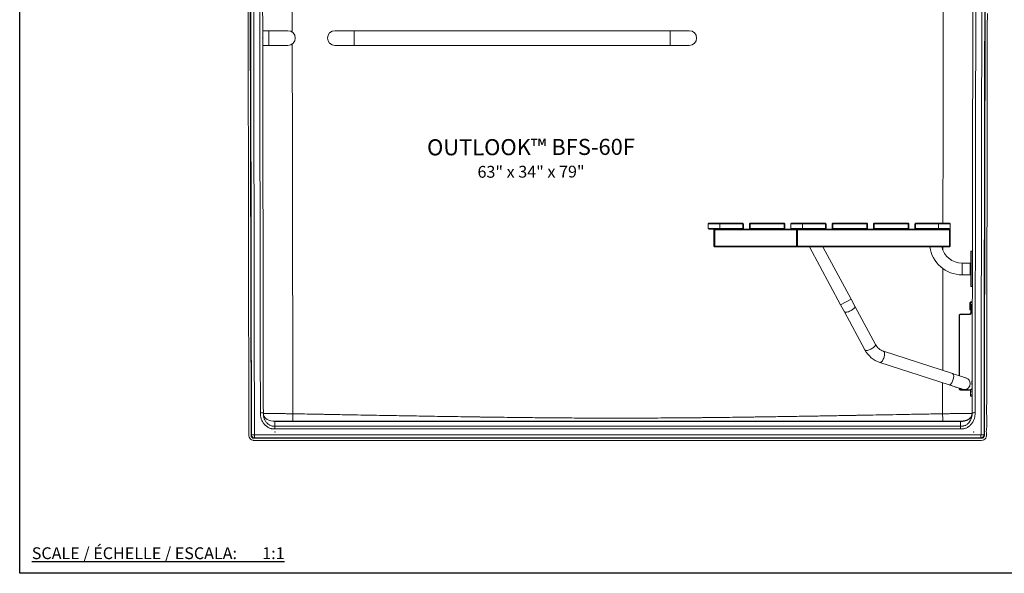
# Model space of a CAD drawing. Extents: x 32 to 445, y -194 to 211.
# Drawn here: x 170 to 254, y -42 to 5 of the extents above; entities that cross this region are included whole.
import ezdxf

# ---------------------------------------------------------------- set-up
doc = ezdxf.new("R2010")
doc.units = 0
doc.header["$LTSCALE"] = 3
doc.header["$MEASUREMENT"] = 0
doc.layers.get('0').update_dxf_attribs({"linetype": 'CONTINUOUS'})
doc.layers.add('ARCHITECT', color=7, linetype='CONTINUOUS')
doc.styles.add('FICHE', font='ARIAL.TTF')

msp = doc.modelspace()

# ---------------------------------------------------------------- linework, layer by layer
at = {"color": 7, "linetype": 'Continuous', "lineweight": 15}
for p, q in [((190, -30.357), (189.87, 47.64)), ((191.497, 3.901), (190.987, 3.901)), ((190.987, 3.463), (190.987, 3.463)), ((193.122, 3.901), (191.497, 3.901)), ((191.497, 3.901), (191.497, 2.651)), ((198.722, 3.901), (197.097, 3.901)), ((225.472, 3.901), (198.722, 3.901)), ((198.722, 3.901), (198.722, 2.651)), ((227.097, 3.901), (225.472, 3.901)), ((225.472, 3.901), (225.472, 2.651)), ((190.987, 2.651), (191.497, 2.651)), ((191.497, 2.651), (193.122, 2.651)), ((197.097, 2.651), (198.722, 2.651)), ((198.722, 2.651), (225.472, 2.651)), ((225.472, 2.651), (227.097, 2.651)), ((228.689, -12.84), (228.689, -12.46)), ((229.689, -12.84), (229.689, -12.46)), ((231.629, -12.84), (231.629, -12.46)), ((231.689, -12.46), (231.689, -12.84)), ((232.219, -12.43), (232.189, -12.46)), ((232.189, -12.84), (232.189, -12.46)), ((232.249, -12.4), (232.219, -12.43)), ((232.249, -12.46), (232.219, -12.43)), ((232.249, -12.4), (235.129, -12.4)), ((232.249, -12.46), (232.249, -12.84)), ((235.129, -12.46), (232.249, -12.46)), ((235.159, -12.43), (235.129, -12.4)), ((235.129, -12.46), (235.159, -12.43)), ((235.129, -12.84), (235.129, -12.46)), ((235.189, -12.46), (235.159, -12.43)), ((235.189, -12.46), (235.189, -12.84)), ((236.689, -12.84), (236.689, -12.46)), ((238.629, -12.84), (238.629, -12.46)), ((238.689, -12.46), (238.689, -12.84)), ((239.189, -12.46), (239.219, -12.43)), ((239.189, -12.84), (239.189, -12.46)), ((239.219, -12.43), (239.249, -12.4)), ((239.249, -12.46), (239.219, -12.43)), ((239.249, -12.4), (242.129, -12.4)), ((239.249, -12.46), (239.249, -12.84)), ((242.129, -12.46), (239.249, -12.46)), ((242.159, -12.43), (242.129, -12.4)), ((242.129, -12.46), (242.159, -12.43)), ((242.129, -12.84), (242.129, -12.46)), ((242.189, -12.46), (242.159, -12.43)), ((242.189, -12.46), (242.189, -12.84)), ((242.719, -12.43), (242.689, -12.46)), ((242.689, -12.84), (242.689, -12.46)), ((242.749, -12.4), (242.719, -12.43)), ((242.749, -12.46), (242.719, -12.43)), ((242.749, -12.4), (245.629, -12.4)), ((242.749, -12.46), (242.749, -12.84)), ((245.629, -12.46), (242.749, -12.46)), ((245.659, -12.43), (245.629, -12.4)), ((245.629, -12.46), (245.659, -12.43)), ((245.629, -12.84), (245.629, -12.46)), ((245.689, -12.46), (245.659, -12.43)), ((245.689, -12.46), (245.689, -12.84)), ((246.189, -12.84), (246.189, -12.46)), ((246.249, -12.46), (246.249, -12.84)), ((248.189, -12.84), (248.189, -12.46)), ((229.689, -12.9), (228.749, -12.9)), ((228.749, -12.9), (229.689, -12.9)), ((228.749, -12.9), (228.749, -12.9)), ((229.189, -14.338), (229.189, -12.963)), ((229.252, -12.963), (229.189, -12.963)), ((229.252, -12.9), (229.252, -12.963)), ((229.252, -14.338), (229.252, -12.963)), ((229.252, -12.963), (236.189, -12.963)), ((231.629, -12.9), (229.689, -12.9)), ((231.659, -12.87), (231.629, -12.9)), ((231.629, -12.9), (231.659, -12.87)), ((231.629, -12.9), (235.749, -12.9)), ((231.629, -12.9), (231.629, -12.9)), ((231.689, -12.84), (231.689, -12.84)), ((232.189, -12.84), (232.219, -12.87)), ((232.219, -12.87), (232.189, -12.84)), ((232.189, -12.84), (232.189, -12.84)), ((232.219, -12.87), (232.249, -12.84)), ((232.219, -12.87), (232.249, -12.9)), ((232.249, -12.9), (232.219, -12.87)), ((235.129, -12.84), (232.249, -12.84)), ((235.129, -12.9), (232.249, -12.9)), ((232.249, -12.9), (232.249, -12.9)), ((235.129, -12.84), (235.159, -12.87)), ((235.129, -12.9), (235.159, -12.87)), ((235.129, -12.9), (235.159, -12.87)), ((235.129, -12.9), (235.129, -12.9)), ((235.159, -12.87), (235.189, -12.84)), ((235.189, -12.84), (235.159, -12.87)), ((235.189, -12.84), (235.189, -12.84)), ((236.689, -12.84), (235.689, -12.84)), ((236.689, -12.9), (235.749, -12.9)), ((235.749, -12.9), (235.749, -12.9)), ((236.189, -14.338), (236.189, -12.963)), ((236.252, -12.963), (236.189, -12.963)), ((236.252, -12.9), (236.252, -12.963)), ((236.252, -14.338), (236.252, -12.963)), ((236.252, -12.963), (249.127, -12.963)), ((238.629, -12.9), (236.689, -12.9)), ((238.629, -12.9), (238.629, -12.9)), ((238.629, -12.9), (246.249, -12.9)), ((238.689, -12.84), (238.689, -12.84)), ((239.189, -12.84), (239.219, -12.87)), ((239.189, -12.84), (239.189, -12.84)), ((239.219, -12.87), (239.189, -12.84)), ((239.219, -12.87), (239.249, -12.84)), ((239.249, -12.9), (239.219, -12.87)), ((239.249, -12.9), (239.219, -12.87)), ((242.129, -12.84), (239.249, -12.84)), ((242.129, -12.9), (239.249, -12.9)), ((239.249, -12.9), (239.249, -12.9)), ((242.129, -12.84), (242.159, -12.87)), ((242.129, -12.9), (242.159, -12.87)), ((242.159, -12.87), (242.129, -12.9)), ((242.129, -12.9), (242.129, -12.9)), ((242.159, -12.87), (242.189, -12.84)), ((242.189, -12.84), (242.159, -12.87)), ((242.189, -12.84), (242.189, -12.84)), ((242.689, -12.84), (242.719, -12.87)), ((242.689, -12.84), (242.689, -12.84)), ((242.719, -12.87), (242.689, -12.84)), ((242.719, -12.87), (242.749, -12.84)), ((242.719, -12.87), (242.749, -12.9)), ((242.749, -12.9), (242.719, -12.87)), ((245.629, -12.84), (242.749, -12.84)), ((245.629, -12.9), (242.749, -12.9)), ((242.749, -12.9), (242.749, -12.9)), ((245.629, -12.84), (245.659, -12.87)), ((245.629, -12.9), (245.659, -12.87)), ((245.629, -12.9), (245.659, -12.87)), ((245.629, -12.9), (245.629, -12.9)), ((245.659, -12.87), (245.689, -12.84)), ((245.689, -12.84), (245.659, -12.87)), ((245.689, -12.84), (245.689, -12.84)), ((246.189, -12.84), (246.189, -12.84)), ((246.249, -12.9), (246.219, -12.87)), ((248.189, -12.9), (246.249, -12.9)), ((246.249, -12.9), (246.249, -12.9)), ((249.127, -12.963), (249.127, -12.9)), ((249.127, -12.963), (249.127, -14.338)), ((249.189, -12.963), (249.127, -12.963)), ((249.189, -12.963), (249.189, -14.338)), ((229.189, -14.338), (229.252, -14.338)), ((229.252, -14.338), (229.252, -14.4)), ((236.189, -14.338), (229.252, -14.338)), ((237.275, -14.4), (229.252, -14.4)), ((237.275, -14.4), (229.252, -14.4)), ((237.275, -14.4), (229.252, -14.4)), ((237.275, -14.4), (229.252, -14.4)), ((236.189, -14.338), (236.252, -14.338)), ((236.252, -14.338), (236.252, -14.4)), ((249.127, -14.338), (236.252, -14.338)), ((249.127, -14.4), (236.252, -14.4)), ((249.127, -14.4), (236.252, -14.4)), ((237.275, -14.4), (239.909, -19.302)), ((237.275, -14.4), (239.909, -19.302)), ((240.79, -18.828), (238.41, -14.4)), ((247.467, -14.4), (238.41, -14.4)), ((247.467, -14.4), (238.41, -14.4)), ((247.467, -14.4), (238.41, -14.4)), ((247.467, -14.4), (238.41, -14.4)), ((249.127, -14.4), (248.482, -14.4)), ((249.127, -14.4), (248.482, -14.4)), ((249.127, -14.4), (248.482, -14.4)), ((249.127, -14.4), (248.482, -14.4)), ((249.127, -14.4), (249.127, -14.338)), ((249.127, -14.338), (249.189, -14.338)), ((249.127, -14.4), (249.127, -14.4)), ((250.939, -14.806), (250.939, -17.744)), ((251.064, -14.775), (250.971, -14.775)), ((250.971, -14.775), (250.971, -17.775)), ((250.877, -15.775), (250.189, -15.775)), ((250.189, -15.775), (250.189, -16.775)), ((250.877, -15.775), (250.877, -16.775)), ((251.065, -16.088), (251.064, -16.088)), ((250.189, -16.775), (250.877, -16.775)), ((250.189, -16.775), (250.877, -16.775)), ((250.971, -17.775), (251.064, -17.775)), ((250.971, -17.775), (251.064, -17.775)), ((240.79, -18.828), (239.909, -19.302)), ((241.114, -19.431), (240.79, -18.828)), ((251.034, -19.063), (251.034, -19.125)), ((239.909, -19.302), (240.233, -19.904)), ((239.909, -19.302), (240.233, -19.904)), ((240.233, -19.904), (241.971, -23.137)), ((240.233, -19.904), (241.971, -23.137)), ((242.852, -22.664), (241.114, -19.431)), ((250.909, -19.75), (250.846, -19.75)), ((250.846, -19.75), (250.846, -19.75)), ((250.846, -19.75), (250.909, -19.75)), ((250.909, -19.236), (250.909, -19.236)), ((250.909, -19.75), (250.909, -19.75)), ((250.953, -19.25), (250.922, -19.25)), ((251.033, -19.438), (250.953, -19.438)), ((250.953, -19.688), (251.033, -19.688)), ((250.953, -19.688), (251.033, -19.688)), ((250.953, -19.892), (250.953, -19.892)), ((251.064, -19.25), (251.033, -19.25)), ((249.394, -25.144), (243.543, -23.248)), ((249.394, -25.144), (243.543, -23.248)), ((243.234, -24.199), (249.086, -26.095)), ((243.234, -24.199), (249.086, -26.095)), ((249.086, -26.095), (249.941, -26.372)), ((250.23, -26.465), (250.24, -26.468)), ((250.909, -26.688), (250.909, -26.563)), ((250.909, -26.563), (250.909, -26.688)), ((251.033, -26.469), (251.033, -27.075)), ((250.909, -26.688), (250.909, -26.938)), ((251.033, -26.688), (250.909, -26.688)), ((250.909, -26.938), (250.909, -27.063)), ((251.033, -26.938), (250.909, -26.938)), ((251.033, -27.063), (250.909, -27.063)), ((251.033, -27.075), (251.046, -27.075)), ((251.033, -27.075), (251.033, -27.075)), ((251.046, -27.075), (251.033, -27.075)), ((192.024, -29.169), (250.06, -29.169)), ((250.06, -29.196), (192.024, -29.196)), ((250.059, -29.6), (192.025, -29.6)), ((192.025, -29.824), (250.059, -29.824)), ((190.26, -30.616), (251.825, -30.616)), ((251.79, -30.581), (190.295, -30.581))]:
    msp.add_line(p, q, dxfattribs=at)
at = {"color": 7, "linetype": 'Continuous', "lineweight": 15, "flags": 128}
for points in [[(252.331, 5.355), (252.329, 4.251), (252.328, 3.197), (252.326, 2.194), (252.324, 1.24), (252.323, 0.336), (252.321, -0.518), (252.32, -1.278), (252.319, -1.993), (252.318, -2.664), (252.317, -3.29), (252.316, -3.872), (252.315, -4.41), (252.314, -4.903), (252.313, -5.352), (252.313, -5.756), (252.312, -6.117), (252.311, -6.461), (252.311, -6.753), (252.311, -6.964), (252.31, -7.044), (252.31, -7.077), (252.31, -7.091), (252.31, -7.097), (252.31, -7.1), (252.31, -7.102), (252.308, -8.226), (252.307, -9.306), (252.305, -10.34), (252.303, -11.33), (252.302, -12.274), (252.3, -13.173), (252.299, -13.979), (252.298, -14.745), (252.296, -15.471), (252.295, -16.156), (252.294, -16.802), (252.293, -17.407), (252.292, -17.973), (252.291, -18.498), (252.291, -18.983), (252.29, -19.428), (252.289, -19.871), (252.289, -20.265), (252.288, -20.572), (252.288, -20.695), (252.288, -20.747), (252.288, -20.769), (252.288, -20.779), (252.288, -20.783), (252.288, -20.785), (252.288, -20.787), (252.287, -21.06), (252.287, -21.283), (252.287, -21.454), (252.287, -21.574), (252.286, -21.645), (252.286, -21.803), (252.286, -21.968), (252.285, -22.206), (252.285, -22.457), (252.284, -22.696), (252.284, -22.933), (252.283, -23.354), (252.282, -23.777), (252.281, -24.197), (252.28, -24.637), (252.28, -24.823), (252.28, -25.002), (252.28, -25.164), (252.28, -25.354), (252.28, -25.591), (252.28, -25.718), (252.28, -25.82), (252.28, -25.897), (252.28, -25.998), (252.28, -26.118), (252.28, -26.232), (252.28, -26.343), (252.28, -26.557), (252.279, -26.751), (252.278, -26.952), (252.277, -27.186), (252.276, -27.408), (252.275, -27.629), (252.273, -27.926), (252.272, -28.208), (252.273, -28.485), (252.275, -28.771), (252.278, -29.055), (252.283, -29.34), (252.283, -29.502), (252.277, -29.659), (252.262, -29.818), (252.254, -29.881), (252.248, -29.947), (252.244, -30.006), (252.244, -30.068), (252.249, -30.13), (252.257, -30.193), (252.264, -30.246), (252.269, -30.299), (252.272, -30.352), (252.269, -30.406), (252.244, -30.509), (252.196, -30.605), (252.127, -30.686), (252.04, -30.748), (251.991, -30.771), (251.941, -30.788), (251.81, -30.803), (251.676, -30.804), (251.541, -30.803), (251.429, -30.803), (251.351, -30.803), (251.271, -30.803), (251.201, -30.803), (251.17, -30.803), (251.128, -30.803), (251.072, -30.803), (250.955, -30.803), (250.837, -30.803), (250.718, -30.803), (250.599, -30.803), (250.556, -30.803), (250.515, -30.803), (250.462, -30.803), (250.398, -30.803), (250.322, -30.803), (250.194, -30.803), (250.14, -30.803), (250.107, -30.803), (250.066, -30.803), (250.017, -30.803), (249.96, -30.803), (249.895, -30.803), (249.823, -30.803), (249.645, -30.803), (249.432, -30.803), (249.184, -30.803), (248.671, -30.803), (248.223, -30.803), (247.884, -30.803), (247.544, -30.803), (247.205, -30.803), (246.866, -30.803), (246.527, -30.803), (242.281, -30.803), (234.68, -30.803), (231.278, -30.803), (227.872, -30.803), (224.46, -30.803), (221.044, -30.803), (205.717, -30.803), (198.973, -30.803), (196.005, -30.803), (194.699, -30.803), (194.125, -30.803), (193.872, -30.803), (193.839, -30.803), (193.806, -30.803), (193.773, -30.803), (193.74, -30.803), (193.707, -30.803), (193.674, -30.803), (193.128, -30.803), (192.63, -30.803), (192.179, -30.803), (191.776, -30.803), (191.42, -30.803), (191.111, -30.803), (190.849, -30.803), (190.635, -30.803), (190.469, -30.803), (190.375, -30.803), (190.307, -30.803), (190.266, -30.803), (190.255, -30.803), (190.253, -30.803), (190.252, -30.803), (190.252, -30.803), (190.252, -30.803), (190.252, -30.803), (190.252, -30.803), (190.252, -30.803), (190.252, -30.803), (190.252, -30.803), (190.252, -30.803), (190.252, -30.803), (190.252, -30.803), (190.252, -30.803), (190.252, -30.803), (190.199, -30.799), (190.147, -30.788), (190.047, -30.749), (189.96, -30.688), (189.89, -30.607), (189.841, -30.513), (189.816, -30.409), (189.813, -30.302), (189.812, -30.195), (189.812, -30.096), (189.812, -30.041), (189.812, -30.012), (189.812, -29.997), (189.812, -29.989), (189.812, -29.985), (189.812, -29.983), (189.812, -29.982), (189.812, -29.982), (189.812, -29.982), (189.812, -29.982), (189.812, -29.981), (189.812, -29.981), (189.812, -29.981), (189.812, -29.981), (189.812, -29.981), (189.812, -29.981), (189.812, -29.981), (189.812, -29.981), (189.812, -29.981), (189.812, -29.981), (189.812, -29.981), (189.812, -29.981), (189.812, -29.981), (189.812, -29.981), (189.812, -29.979), (189.812, -29.974), (189.812, -29.959), (189.812, -29.913), (189.812, -29.884), (189.812, -29.851), (189.812, -29.812), (189.812, -29.768), (189.811, -29.567), (189.811, -29.457), (189.811, -29.399), (189.811, -29.37), (189.811, -29.355), (189.811, -29.347), (189.811, -29.344), (189.811, -29.342), (189.811, -29.341), (189.811, -29.34), (189.811, -29.34), (189.811, -29.34), (189.811, -29.34), (189.811, -29.34), (189.811, -29.34), (189.811, -29.34), (189.811, -29.34), (189.811, -29.34), (189.811, -29.34), (189.811, -29.34), (189.811, -29.34), (189.811, -29.275), (189.811, -29.168), (189.811, -29.018), (189.81, -28.825), (189.81, -28.59), (189.809, -28.312), (189.809, -27.992), (189.809, -27.816), (189.808, -27.724), (189.808, -27.677), (189.808, -27.653), (189.808, -27.641), (189.808, -27.635), (189.808, -27.632), (189.808, -27.631), (189.808, -27.63), (189.808, -27.63), (189.808, -27.629), (189.808, -27.629), (189.808, -27.629), (189.808, -27.629), (189.808, -27.629), (189.808, -27.629), (189.808, -27.629), (189.808, -27.629), (189.808, -27.629), (189.808, -27.623), (189.808, -27.618), (189.808, -27.609), (189.808, -27.592), (189.808, -27.561), (189.808, -27.502), (189.808, -27.381), (189.808, -27.258), (189.807, -27.121), (189.807, -26.84), (189.806, -26.514), (189.806, -26.185), (189.805, -25.818), (189.805, -25.416), (189.804, -24.977), (189.803, -24.502), (189.802, -23.991), (189.801, -23.443), (189.8, -22.859), (189.799, -22.315), (189.798, -21.743), (189.798, -21.216), (189.797, -21.155), (189.797, -21.095), (189.797, -21.034), (189.797, -20.972), (189.797, -20.911), (189.797, -20.849), (189.797, -20.787), (189.796, -20.082), (189.794, -19.335), (189.793, -18.547), (189.792, -17.716), (189.79, -16.844), (189.789, -15.929), (189.787, -14.973), (189.786, -14.101), (189.784, -13.198), (189.783, -12.262), (189.781, -11.294), (189.779, -10.294), (189.778, -9.262), (189.776, -8.198), (189.775, -7.654), (189.774, -7.379), (189.774, -7.24), (189.774, -7.171), (189.774, -7.136), (189.774, -7.119), (189.774, -7.11), (189.774, -7.106), (189.774, -7.104), (189.774, -7.103), (189.774, -7.102), (189.774, -7.102), (189.774, -7.102), (189.774, -7.102), (189.774, -7.102), (189.774, -7.102), (189.774, -7.102), (189.774, -7.102), (189.774, -7.102), (189.774, -7.102), (189.774, -7.102), (189.774, -7.102), (189.773, -6.656), (189.772, -6.171), (189.772, -5.646), (189.771, -5.081), (189.77, -4.477), (189.769, -3.833), (189.767, -3.189), (189.766, -2.51), (189.765, -1.795), (189.764, -1.045), (189.763, -0.26), (189.761, 0.611), (189.76, 1.522), (189.758, 2.473), (189.756, 3.463), (189.755, 4.494), (189.753, 5.564)], [(249.129, -12.9), (249.121, -12.9), (249.097, -12.9), (249.058, -12.9), (249.003, -12.9), (248.935, -12.9), (248.854, -12.9), (248.762, -12.9), (248.659, -12.9), (248.549, -12.9), (248.433, -12.9), (248.312, -12.9), (248.189, -12.9)], [(249.15, -14.396), (249.139, -14.399), (249.127, -14.4)], [(241.114, -19.431), (241.119, -19.444), (241.12, -19.476), (241.108, -19.514), (241.084, -19.556), (241.048, -19.601), (241.001, -19.648), (240.944, -19.695), (240.88, -19.742), (240.81, -19.787), (240.736, -19.828), (240.66, -19.865), (240.584, -19.895), (240.512, -19.92), (240.443, -19.937), (240.382, -19.946), (240.329, -19.948), (240.285, -19.941), (240.253, -19.926), (240.233, -19.904), (240.233, -19.904)], [(242.852, -22.664), (242.857, -22.677), (242.858, -22.709), (242.846, -22.747), (242.821, -22.789), (242.785, -22.834), (242.738, -22.881), (242.682, -22.928), (242.618, -22.975), (242.547, -23.02), (242.473, -23.061), (242.398, -23.097), (242.322, -23.128), (242.249, -23.153), (242.181, -23.17), (242.119, -23.179), (242.066, -23.18), (242.023, -23.174), (241.991, -23.159), (241.971, -23.137)], [(243.539, -23.247), (243.542, -23.248), (243.572, -23.265), (243.597, -23.296), (243.615, -23.338), (243.627, -23.392), (243.632, -23.455), (243.63, -23.526), (243.621, -23.603), (243.606, -23.683), (243.584, -23.764), (243.556, -23.845), (243.524, -23.921), (243.488, -23.992), (243.449, -24.056), (243.408, -24.109), (243.367, -24.152), (243.326, -24.182), (243.287, -24.199), (243.251, -24.203), (243.234, -24.199)], [(249.086, -26.095), (249.086, -26.095), (249.12, -26.098), (249.158, -26.088), (249.198, -26.064), (249.239, -26.028), (249.28, -25.979), (249.32, -25.921), (249.358, -25.853), (249.392, -25.779), (249.422, -25.7), (249.447, -25.619)], [(250.541, -25.515), (250.541, -25.515), (250.533, -25.512), (250.513, -25.506), (250.482, -25.496), (250.439, -25.482), (250.385, -25.464), (250.32, -25.443), (250.244, -25.419), (250.159, -25.391), (250.064, -25.36), (249.96, -25.327), (249.848, -25.291), (249.729, -25.252), (249.602, -25.211), (249.47, -25.168), (249.394, -25.144)], [(249.447, -25.619), (249.466, -25.538), (249.478, -25.459), (249.484, -25.385), (249.482, -25.318), (249.474, -25.259), (249.458, -25.211), (249.437, -25.174), (249.41, -25.15), (249.394, -25.144)], [(249.086, -26.095), (249.158, -26.118), (249.29, -26.161), (249.417, -26.202), (249.536, -26.241), (249.649, -26.277), (249.753, -26.311), (249.848, -26.342), (249.934, -26.369), (250.009, -26.394), (250.075, -26.415), (250.129, -26.433), (250.172, -26.447), (250.204, -26.457), (250.225, -26.464), (250.231, -26.466), (250.233, -26.466), (250.233, -26.466), (250.233, -26.466)], [(250.24, -26.468), (250.303, -26.484), (250.387, -26.491)], [(192.024, -29.169), (191.853, -29.164), (191.682, -29.14), (191.516, -29.091), (191.359, -29.02), (191.217, -28.921), (191.157, -28.858), (191.108, -28.786), (191.073, -28.709), (191.051, -28.628), (191.04, -28.464)], [(251.038, -28.582), (251.015, -28.697), (250.956, -28.814), (250.872, -28.91), (250.773, -28.987), (250.703, -29.029), (250.631, -29.065), (250.546, -29.099), (250.437, -29.132), (250.305, -29.157), (250.146, -29.169)]]:
    msp.add_lwpolyline(points, dxfattribs=at)
at = {"color": 7, "linetype": 'Continuous', "lineweight": 15}
for centre, radius, start, end in [((193.122, 3.276), 0.625, 270, 90), ((197.097, 3.276), 0.625, 90, 270), ((227.097, 3.276), 0.625, 270, 90), ((249.127, -12.963), 0.0625, 0, 88.17002), ((229.252, -14.338), 0.0625, 180, 270), ((236.252, -14.338), 0.0625, 180, 270), ((250.187, -14.029), 2.746, 187.76507, 270.04), ((250.188, -14.029), 1.746, 192.26286, 270.06117), ((249.127, -14.338), 0.0625, 270, 0), ((250.971, -14.806), 0.0313, 90, 180.00001), ((250.877, -15.713), 0.0625, 270, 359.99997), ((250.877, -16.838), 0.0625, 0.00004, 90), ((250.971, -17.744), 0.0313, 180, 270), ((250.971, -17.744), 0.0313, 180, 270), ((243.918, -22.103), 2.205, 207.9591, 251.92947), ((243.918, -22.103), 2.205, 207.95911, 251.9295), ((243.921, -22.1), 1.209, 207.79845, 251.74349), ((250.387, -25.991), 0.5, 359.91993, 72.05297), ((266.984, 25.71), 54.799, 251.91351, 252.20763), ((250.387, -25.991), 0.5, 270, 359.91993)]:
    msp.add_arc(centre, radius, start, end, dxfattribs=at)
for points, degree in [([(252.085, -30.357), (252.215, 47.64)], 1), ([(190.035, -30.321), (189.906, 46.631)], 1), ([(190.285, -30.321), (190.156, 46.39)], 1), ([(190.79, -28.448), (190.665, 46.39)], 1), ([(191.04, -28.452), (190.915, 46.39)], 1), ([(251.169, 46.39), (251.044, -28.452)], 1), ([(251.419, 46.39), (251.294, -28.448)], 1), ([(251.928, 46.39), (251.8, -30.321)], 1), ([(252.178, 46.631), (252.049, -30.321)], 1), ([(193.486, 3.781), (193.419, 44.213)], 1), ([(248.665, 44.213), (248.571, -12.4)], 1), ([(193.54, -28.54), (193.488, 2.777)], 1), ([(228.689, -12.46), (228.749, -12.4)], 1), ([(228.689, -12.46), (228.749, -12.4)], 1), ([(229.689, -12.46), (229.624, -12.46), (229.493, -12.46), (229.304, -12.46), (229.13, -12.46), (228.978, -12.46), (228.852, -12.46), (228.76, -12.46), (228.701, -12.46), (228.693, -12.46), (228.689, -12.46)], 3), ([(228.749, -12.4), (228.753, -12.4), (228.76, -12.4), (228.816, -12.4), (228.903, -12.4), (229.02, -12.4), (229.164, -12.4), (229.327, -12.4), (229.505, -12.4), (229.628, -12.4), (229.689, -12.4)], 3), ([(229.689, -12.46), (229.689, -12.4)], 1), ([(229.689, -12.4), (231.629, -12.4)], 1), ([(231.629, -12.46), (229.689, -12.46)], 1), ([(231.629, -12.4), (231.659, -12.43)], 1), ([(231.659, -12.43), (231.629, -12.46)], 1), ([(231.689, -12.46), (231.659, -12.43)], 1), ([(235.749, -12.4), (235.689, -12.46)], 1), ([(236.689, -12.46), (236.624, -12.46), (236.493, -12.46), (236.304, -12.46), (236.13, -12.46), (235.978, -12.46), (235.852, -12.46), (235.76, -12.46), (235.701, -12.46), (235.693, -12.46), (235.689, -12.46)], 3), ([(235.689, -12.46), (235.689, -12.84)], 1), ([(235.689, -12.46), (235.689, -12.84)], 1), ([(236.689, -12.46), (236.689, -12.4)], 1), ([(236.689, -12.4), (238.629, -12.4)], 1), ([(238.629, -12.46), (236.689, -12.46)], 1), ([(238.659, -12.43), (238.629, -12.4)], 1), ([(238.629, -12.46), (238.659, -12.43)], 1), ([(238.689, -12.46), (238.659, -12.43)], 1), ([(246.189, -12.46), (246.219, -12.43)], 1), ([(246.219, -12.43), (246.249, -12.4)], 1), ([(246.249, -12.46), (246.219, -12.43)], 1), ([(246.249, -12.4), (248.189, -12.4)], 1), ([(248.189, -12.46), (246.249, -12.46)], 1), ([(248.189, -12.46), (248.189, -12.4)], 1), ([(249.189, -12.46), (249.186, -12.46), (249.178, -12.46), (249.119, -12.46), (249.026, -12.46), (248.901, -12.46), (248.749, -12.46), (248.575, -12.46), (248.386, -12.46), (248.255, -12.46), (248.189, -12.46)], 3), ([(249.189, -12.46), (249.129, -12.4)], 1), ([(249.189, -12.84), (249.189, -12.46)], 1), ([(229.689, -12.84), (229.624, -12.84), (229.493, -12.84), (229.304, -12.84), (229.13, -12.84), (228.978, -12.84), (228.852, -12.84), (228.76, -12.84), (228.701, -12.84), (228.693, -12.84), (228.689, -12.84)], 3), ([(228.749, -12.9), (228.689, -12.84)], 1), ([(228.749, -12.9), (228.689, -12.84)], 1), ([(231.629, -12.84), (229.689, -12.84)], 1), ([(229.689, -12.9), (229.689, -12.84)], 1), ([(231.629, -12.84), (231.659, -12.87)], 1), ([(231.659, -12.87), (231.689, -12.84)], 1), ([(231.689, -12.84), (231.659, -12.87)], 1), ([(235.689, -12.84), (235.749, -12.9)], 1), ([(235.719, -12.869), (235.689, -12.84)], 1), ([(235.749, -12.9), (235.719, -12.87)], 1), ([(238.629, -12.84), (236.689, -12.84)], 1), ([(236.689, -12.9), (236.689, -12.84)], 1), ([(238.629, -12.84), (238.659, -12.87)], 1), ([(238.629, -12.9), (238.659, -12.87)], 1), ([(238.629, -12.9), (238.659, -12.87)], 1), ([(238.659, -12.87), (238.689, -12.84)], 1), ([(238.689, -12.84), (238.659, -12.87)], 1), ([(246.189, -12.84), (246.219, -12.87)], 1), ([(246.219, -12.87), (246.189, -12.84)], 1), ([(246.219, -12.87), (246.249, -12.84)], 1), ([(246.249, -12.9), (246.219, -12.87)], 1), ([(248.189, -12.84), (246.249, -12.84)], 1), ([(248.189, -12.9), (248.189, -12.84)], 1), ([(249.129, -12.9), (249.189, -12.84)], 1), ([(249.129, -12.9), (249.189, -12.84)], 1), ([(248.568, -14.4), (248.567, -14.678)], 1), ([(248.565, -16.242), (248.55, -24.87)], 1), ([(248.548, -25.921), (248.544, -28.54)], 1), ([(251.033, -26.469), (251.047, -26.443)], 1), ([(251.047, -26.441), (251.037, -26.463)], 1), ([(191.04, -28.452), (191.037, -28.451), (191.029, -28.451), (190.971, -28.45), (190.889, -28.449), (190.823, -28.448), (190.79, -28.448)], 3), ([(192.024, -29.169), (192.024, -29.17), (192.024, -29.173), (192.024, -29.188), (192.024, -29.196)], 3), ([(250.06, -29.196), (250.06, -29.188), (250.06, -29.173), (250.06, -29.17), (250.06, -29.169)], 3), ([(251.04, -28.55), (251.036, -28.593)], 1), ([(251.039, -28.573), (251.037, -28.595)], 1), ([(192.024, -29.196), (192.025, -29.6)], 1), ([(192.025, -29.6), (192.025, -29.612), (192.025, -29.636), (192.025, -29.691), (192.025, -29.755), (192.025, -29.801), (192.025, -29.824)], 3), ([(250.059, -29.6), (250.06, -29.196)], 1), ([(250.059, -29.824), (250.059, -29.801), (250.059, -29.755), (250.059, -29.691), (250.059, -29.636), (250.059, -29.612), (250.059, -29.6)], 3), ([(190.035, -30.321), (190, -30.357)], 1), ([(190.26, -30.616), (190.295, -30.581)], 1), ([(251.79, -30.331), (190.295, -30.331)], 1), ([(190.295, -30.581), (190.295, -30.576), (190.295, -30.567), (190.295, -30.508), (190.295, -30.427), (190.295, -30.363), (190.295, -30.331)], 3), ([(251.79, -30.581), (251.825, -30.616)], 1), ([(252.049, -30.321), (252.045, -30.321), (252.035, -30.321), (251.977, -30.321), (251.896, -30.321), (251.832, -30.321), (251.8, -30.321)], 3), ([(252.085, -30.357), (252.049, -30.321)], 1)]:
    msp.add_open_spline(points, degree=degree, dxfattribs=at)
for points, knots in [([(235.689, -12.46), (235.689, -12.46), (235.689, -12.46), (235.689, -12.46), (235.689, -12.46), (235.689, -12.46), (235.689, -12.46)], [0, 0, 0, 0, 1, 1, 1, 1.000001, 1.000001, 1.000001, 1.000001]), ([(235.749, -12.4), (235.753, -12.4), (235.76, -12.4), (235.816, -12.4), (235.903, -12.4), (236.021, -12.4), (236.164, -12.4), (236.327, -12.4), (236.505, -12.4), (236.628, -12.4), (236.689, -12.4)], [0, 0, 0, 0, 0.125, 0.25, 0.375, 0.5, 0.625, 0.75, 0.875, 1, 1, 1, 1]), ([(237.222, -12.4), (237.224, -12.4), (237.228, -12.4), (237.233, -12.4), (237.236, -12.4), (237.238, -12.4), (237.239, -12.4), (237.239, -12.4), (237.24, -12.4), (237.24, -12.4), (237.24, -12.4), (237.24, -12.4), (237.24, -12.4), (237.24, -12.4), (237.24, -12.4), (237.24, -12.4), (237.256, -12.4), (237.303, -12.4), (237.365, -12.4), (237.391, -12.4), (237.402, -12.4)], [0, 0, 0, 0, 0.023204, 0.051274, 0.065311, 0.072329, 0.075838, 0.077593, 0.07847, 0.078909, 0.079128, 0.079238, 0.079293, 0.07932, 0.079334, 0.079341, 0.079344, 0.302543, 0.725791, 1, 1, 1, 1]), ([(248.189, -12.4), (248.251, -12.4), (248.374, -12.4), (248.551, -12.4), (248.715, -12.4), (248.858, -12.4), (248.976, -12.4), (249.063, -12.4), (249.119, -12.4), (249.126, -12.4), (249.129, -12.4)], [0, 0, 0, 0, 0.125, 0.25, 0.375, 0.5, 0.625, 0.75, 0.875, 1, 1, 1, 1]), ([(249.189, -12.46), (249.189, -12.46), (249.189, -12.46), (249.189, -12.46), (249.189, -12.46), (249.189, -12.46), (249.189, -12.46)], [0, 0, 0, 0, 1, 1, 1, 1.000001, 1.000001, 1.000001, 1.000001]), ([(228.689, -12.84), (228.689, -12.84), (228.689, -12.84), (228.689, -12.84), (228.689, -12.84), (228.689, -12.84), (228.689, -12.84)], [0, 0, 0, 0, 1, 1, 1, 1, 1, 1, 1]), ([(235.689, -12.84), (235.689, -12.84), (235.689, -12.84), (235.689, -12.84), (235.689, -12.84), (235.689, -12.84), (235.689, -12.84)], [0, 0, 0, 0, 1, 1, 1, 1.000001, 1.000001, 1.000001, 1.000001]), ([(249.189, -12.84), (249.186, -12.84), (249.178, -12.84), (249.119, -12.84), (249.026, -12.84), (248.901, -12.84), (248.748, -12.84), (248.574, -12.84), (248.386, -12.84), (248.255, -12.84), (248.189, -12.84)], [0, 0, 0, 0, 0.125, 0.25, 0.375, 0.5, 0.625, 0.75, 0.875, 1, 1, 1, 1]), ([(249.129, -12.9), (249.129, -12.9), (249.129, -12.9), (249.129, -12.9), (249.129, -12.9), (249.129, -12.9), (249.129, -12.9), (249.129, -12.9), (249.129, -12.9), (249.129, -12.9), (249.129, -12.9), (249.129, -12.9), (249.129, -12.9), (249.129, -12.9), (249.129, -12.9), (249.129, -12.9), (249.129, -12.9), (249.129, -12.9), (249.129, -12.9), (249.129, -12.9), (249.129, -12.9), (249.129, -12.9), (249.129, -12.9), (249.129, -12.9), (249.129, -12.9), (249.129, -12.9), (249.129, -12.9), (249.129, -12.9), (249.129, -12.9), (249.129, -12.9), (249.129, -12.9), (249.129, -12.9), (249.129, -12.9), (249.129, -12.9), (249.129, -12.9), (249.129, -12.9), (249.129, -12.9), (249.129, -12.9)], [0, 0, 0, 0, 0.006722, 0.033612, 0.08739, 0.114279, 0.141169, 0.168058, 0.194947, 0.248726, 0.275615, 0.302504, 0.329394, 0.356283, 0.410062, 0.436951, 0.46384, 0.490729, 0.517619, 0.544508, 0.598287, 0.625176, 0.652065, 0.678954, 0.705844, 0.732733, 0.786511, 0.813401, 0.84029, 0.867179, 0.894069, 0.920958, 0.960479, 1, 1, 1, 1.000001, 1.000001, 1.000001, 1.000001]), ([(229.252, -14.4), (229.244, -14.399), (229.231, -14.398), (229.216, -14.389), (229.204, -14.379), (229.195, -14.366), (229.19, -14.351), (229.19, -14.342), (229.189, -14.338)], [0, 0, 0, 0, 0.248206, 0.378687, 0.521153, 0.744718, 0.851275, 1, 1, 1, 1]), ([(229.252, -14.4), (229.244, -14.399), (229.231, -14.398), (229.216, -14.389), (229.204, -14.379), (229.195, -14.366), (229.19, -14.351), (229.19, -14.342), (229.189, -14.338)], [0, 0, 0, 0, 0.248206, 0.378687, 0.521153, 0.744718, 0.851275, 1, 1, 1, 1]), ([(236.252, -14.4), (236.244, -14.399), (236.231, -14.398), (236.216, -14.389), (236.204, -14.379), (236.195, -14.366), (236.19, -14.351), (236.19, -14.342), (236.189, -14.338)], [0, 0, 0, 0, 0.248206, 0.378687, 0.521153, 0.744718, 0.851276, 1, 1, 1, 1]), ([(249.189, -14.338), (249.189, -14.344), (249.188, -14.355), (249.181, -14.37), (249.172, -14.382), (249.161, -14.391), (249.146, -14.398), (249.135, -14.399), (249.127, -14.4)], [0, 0, 0, 0, 0.18905, 0.326816, 0.505972, 0.640778, 0.763491, 1, 1, 1, 1]), ([(249.189, -14.338), (249.189, -14.344), (249.188, -14.355), (249.181, -14.37), (249.172, -14.382), (249.161, -14.391), (249.146, -14.398), (249.135, -14.399), (249.127, -14.4)], [0, 0, 0, 0, 0.18905, 0.326815, 0.505972, 0.640778, 0.763491, 1, 1, 1, 1]), ([(250.846, -19.75), (250.846, -19.667), (250.846, -19.511), (250.846, -19.33), (250.846, -19.214), (250.846, -19.155), (250.869, -19.112), (250.9, -19.082), (250.941, -19.064), (250.986, -19.061), (251.018, -19.062), (251.034, -19.063)], [0, 0, 0, 0, 0.304737, 0.571382, 0.659643, 0.731494, 0.782655, 0.833816, 0.884977, 0.94218, 1, 1, 1, 1]), ([(250.909, -19.75), (250.909, -19.709), (250.909, -19.584), (250.909, -19.431), (250.909, -19.302), (250.909, -19.243), (250.909, -19.202), (250.909, -19.172), (250.92, -19.15), (250.935, -19.135), (250.952, -19.128), (250.976, -19.124), (251.002, -19.126), (251.025, -19.126), (251.034, -19.125)], [0, 0, 0, 0, 0.172962, 0.518885, 0.633388, 0.70999, 0.761666, 0.80409, 0.833128, 0.862166, 0.891204, 0.905566, 0.963028, 1, 1, 1, 1]), ([(249.939, -25.32), (249.939, -25.252), (249.939, -23.851), (249.945, -22.21), (249.937, -20.607), (249.94, -20.322), (249.938, -20.262), (249.941, -20.214), (249.96, -20.167), (249.995, -20.127), (250.042, -20.1), (250.146, -20.087), (250.37, -20.1), (250.612, -20.092), (250.796, -20.095), (250.855, -20.093), (250.885, -20.077), (250.907, -20.053), (250.923, -20.018), (250.921, -19.972), (250.923, -19.805), (250.921, -19.564), (250.922, -19.341), (250.922, -19.25)], [0, 0, 0, 0, 0.029372, 0.605504, 0.709077, 0.722023, 0.728534, 0.734998, 0.742555, 0.750111, 0.757668, 0.765225, 0.795024, 0.854619, 0.869518, 0.875024, 0.879558, 0.884092, 0.888626, 0.89597, 0.903408, 0.961067, 1, 1, 1, 1]), ([(249.971, -25.33), (249.971, -24.526), (249.971, -23.111), (249.97, -21.543), (249.971, -20.7), (249.97, -20.435), (249.972, -20.299), (249.968, -20.228), (249.991, -20.178), (250.02, -20.148), (250.059, -20.128), (250.15, -20.122), (250.351, -20.129), (250.571, -20.12), (250.758, -20.129), (250.836, -20.13), (250.893, -20.11), (250.925, -20.082), (250.948, -20.046), (250.959, -19.962), (250.944, -19.697), (250.949, -19.446), (250.953, -19.25)], [0, 0, 0, 0, 0.347008, 0.610711, 0.676252, 0.711068, 0.724616, 0.73528, 0.741317, 0.747353, 0.75339, 0.759423, 0.786449, 0.840499, 0.854086, 0.867559, 0.873595, 0.879632, 0.885668, 0.891705, 0.915515, 1, 1, 1, 1]), ([(250.953, -19.852), (250.955, -19.901), (250.957, -19.965), (250.949, -20.043), (250.927, -20.08), (250.896, -20.109), (250.846, -20.129), (250.783, -20.125), (250.546, -20.127), (250.312, -20.135), (250.087, -20.123), (250.04, -20.136), (250.005, -20.161), (249.98, -20.196), (249.969, -20.24), (249.97, -20.271), (249.971, -20.288)], [0, 0, 0, 0, 0.113599, 0.145642, 0.177685, 0.209729, 0.241772, 0.296801, 0.352305, 0.785502, 0.833027, 0.86507, 0.897114, 0.929157, 0.9612, 1, 1, 1, 1]), ([(251.033, -19.25), (251.033, -19.334), (251.033, -19.75), (251.033, -21.5), (251.035, -23.388), (251.032, -25.106), (251.035, -25.656), (251.028, -26.027), (251.037, -26.272), (251.041, -26.37), (251.02, -26.437), (250.993, -26.47), (250.957, -26.494), (250.874, -26.508), (250.694, -26.494), (250.419, -26.505), (250.183, -26.517), (250.046, -26.493), (250.01, -26.469), (249.984, -26.436), (249.972, -26.405), (249.972, -26.386), (249.972, -26.382)], [0, 0, 0, 0, 0.030039, 0.150195, 0.63082, 0.710364, 0.769647, 0.828931, 0.84381, 0.858598, 0.863641, 0.868684, 0.873727, 0.87877, 0.898687, 0.938486, 0.978243, 0.983286, 0.988329, 0.993372, 0.998415, 1, 1, 1, 1]), ([(251.047, -26.442), (251.042, -26.453), (251.029, -26.479), (250.992, -26.51), (250.945, -26.53), (250.898, -26.533), (250.837, -26.531), (250.674, -26.533), (250.485, -26.527), (250.288, -26.537), (250.169, -26.545), (250.072, -26.536), (250.003, -26.506), (249.966, -26.467), (249.942, -26.421), (249.941, -26.387), (249.94, -26.371)], [0, 0, 0, 0, 0.028787, 0.071209, 0.11363, 0.149974, 0.186593, 0.260073, 0.546825, 0.643357, 0.739833, 0.834657, 0.877079, 0.9195, 0.961922, 1, 1, 1, 1]), ([(249.941, -26.372), (249.942, -26.389), (249.943, -26.424), (249.968, -26.471), (250.007, -26.508), (250.055, -26.53), (250.107, -26.533), (250.176, -26.531), (250.241, -26.532), (250.288, -26.532), (250.301, -26.532)], [0, 0, 0, 0, 0.112035, 0.227889, 0.343744, 0.459599, 0.572691, 0.686909, 0.916398, 1, 1, 1, 1]), ([(250.314, -26.532), (250.377, -26.532), (250.513, -26.532), (250.691, -26.532), (250.823, -26.531), (250.897, -26.533), (250.946, -26.53), (250.996, -26.51), (251.02, -26.483), (251.033, -26.469)], [0, 0, 0, 0, 0.254059, 0.551895, 0.7265, 0.790274, 0.853527, 0.924615, 1, 1, 1, 1]), ([(190.79, -28.448), (190.79, -28.487), (190.791, -28.565), (190.797, -28.685), (190.815, -28.808), (190.847, -28.935), (190.893, -29.062), (190.954, -29.189), (191.029, -29.311), (191.117, -29.426), (191.216, -29.531), (191.323, -29.621), (191.436, -29.696), (191.546, -29.75), (191.649, -29.786), (191.744, -29.807), (191.839, -29.819), (191.933, -29.824), (191.995, -29.824), (192.025, -29.824)], [0, 0, 0, 0, 0.055724, 0.112867, 0.172356, 0.234676, 0.300509, 0.367465, 0.437003, 0.50648, 0.575671, 0.643219, 0.708102, 0.770736, 0.818557, 0.864772, 0.910555, 0.956436, 1, 1, 1, 1]), ([(192.025, -29.6), (191.961, -29.6), (191.865, -29.599), (191.737, -29.574), (191.641, -29.541), (191.547, -29.492), (191.456, -29.429), (191.372, -29.352), (191.268, -29.234), (191.163, -29.069), (191.08, -28.859), (191.042, -28.651), (191.041, -28.516), (191.04, -28.452)], [0, 0, 0, 0, 0.111501, 0.16871, 0.227888, 0.289705, 0.354426, 0.421788, 0.491055, 0.630712, 0.764521, 0.887009, 1, 1, 1, 1]), ([(193.54, -28.54), (193.431, -28.538), (193.213, -28.536), (192.892, -28.533), (192.581, -28.529), (192.287, -28.526), (192.014, -28.523), (191.768, -28.52), (191.551, -28.518), (191.369, -28.516), (191.224, -28.514), (191.119, -28.513), (191.053, -28.512), (191.045, -28.511), (191.04, -28.511)], [0, 0, 0, 0, 0.083328, 0.166658, 0.24999, 0.333327, 0.416662, 0.5, 0.583337, 0.666672, 0.75001, 0.833339, 0.916672, 1, 1, 1, 1]), ([(193.528, -29.169), (193.529, -29.14), (193.53, -29.06), (193.533, -28.906), (193.537, -28.724), (193.539, -28.6), (193.54, -28.54)], [0, 0, 0, 0, 0.171081, 0.459951, 0.737613, 1, 1, 1, 1]), ([(248.544, -28.54), (248.097, -28.548), (247.216, -28.565), (245.916, -28.589), (244.657, -28.613), (243.486, -28.634), (242.399, -28.654), (241.682, -28.667), (241.275, -28.674), (241.167, -28.676), (241.059, -28.678), (240.951, -28.68), (240.844, -28.682), (240.71, -28.684), (240.533, -28.687), (240.148, -28.694), (239.588, -28.704), (238.914, -28.715), (238.296, -28.726), (237.659, -28.737), (236.963, -28.748), (236.21, -28.761), (235.477, -28.772), (234.765, -28.783), (234.21, -28.792), (233.808, -28.798), (233.55, -28.802), (233.296, -28.806), (233.046, -28.809), (232.798, -28.813), (232.549, -28.817), (232.275, -28.82), (231.753, -28.828), (230.998, -28.838), (230.232, -28.848), (229.666, -28.854), (229.287, -28.859), (228.898, -28.863), (228.515, -28.868), (228.137, -28.872), (227.763, -28.875), (227.379, -28.879), (226.967, -28.883), (226.526, -28.887), (226.072, -28.891), (225.624, -28.894), (225.003, -28.898), (224.178, -28.903), (223.15, -28.908), (222.094, -28.911), (221.065, -28.912), (220.057, -28.911), (219.065, -28.908), (218.093, -28.904), (217.143, -28.899), (216.21, -28.892), (215.305, -28.885), (214.447, -28.877), (213.586, -28.868), (212.675, -28.858), (211.681, -28.846), (210.93, -28.836), (210.431, -28.829), (210.198, -28.826), (209.963, -28.823), (209.733, -28.819), (209.534, -28.817), (209.186, -28.812), (208.603, -28.803), (207.745, -28.79), (206.778, -28.775), (205.767, -28.759), (204.756, -28.742), (203.75, -28.725), (202.792, -28.709), (202.021, -28.695), (201.564, -28.687), (201.392, -28.684), (201.338, -28.683), (201.285, -28.682), (201.23, -28.682), (201.176, -28.681), (200.797, -28.674), (200.078, -28.661), (199.003, -28.642), (198.017, -28.624), (197.128, -28.607), (196.566, -28.597), (196.211, -28.59), (196.07, -28.587), (195.929, -28.585), (195.817, -28.583), (195.678, -28.58), (195.252, -28.572), (194.522, -28.558), (193.865, -28.546), (193.54, -28.54)], [0, 0, 0, 0, 0.024389, 0.048027, 0.070915, 0.093053, 0.111914, 0.130194, 0.13217, 0.134138, 0.136099, 0.138053, 0.140001, 0.141941, 0.145356, 0.149651, 0.162942, 0.175917, 0.186402, 0.196672, 0.210656, 0.224376, 0.237709, 0.250656, 0.263216, 0.267949, 0.272625, 0.277243, 0.281804, 0.286308, 0.290755, 0.295371, 0.30125, 0.319256, 0.336543, 0.342991, 0.350148, 0.357213, 0.364184, 0.371063, 0.377848, 0.384541, 0.392001, 0.400343, 0.408591, 0.416746, 0.424807, 0.442461, 0.461695, 0.480918, 0.5, 0.517862, 0.535889, 0.554082, 0.570876, 0.587701, 0.604946, 0.620215, 0.634506, 0.651894, 0.669951, 0.688677, 0.692887, 0.697129, 0.701403, 0.70571, 0.709665, 0.712242, 0.724686, 0.741466, 0.759049, 0.777434, 0.796622, 0.814171, 0.832341, 0.848845, 0.856259, 0.857237, 0.858217, 0.859198, 0.86018, 0.861164, 0.86215, 0.880862, 0.900398, 0.920759, 0.934649, 0.948898, 0.951443, 0.954, 0.956567, 0.959126, 0.960148, 0.964152, 0.98232, 1, 1, 1, 1]), ([(251.023, -28.512), (251.004, -28.512), (250.968, -28.513), (250.86, -28.514), (250.715, -28.516), (250.533, -28.518), (250.317, -28.52), (250.07, -28.523), (249.798, -28.526), (249.503, -28.529), (249.193, -28.533), (248.871, -28.536), (248.653, -28.538), (248.544, -28.54)], [0, 0, 0, 0, 0.090904, 0.181813, 0.272724, 0.363635, 0.454549, 0.545461, 0.636374, 0.727282, 0.818192, 0.909097, 1, 1, 1, 1]), ([(248.544, -28.54), (248.545, -28.6), (248.547, -28.724), (248.551, -28.906), (248.554, -29.06), (248.555, -29.14), (248.556, -29.169)], [0, 0, 0, 0, 0.262394, 0.540063, 0.82894, 1, 1, 1, 1]), ([(250.059, -29.824), (250.092, -29.824), (250.155, -29.824), (250.249, -29.819), (250.341, -29.807), (250.436, -29.786), (250.539, -29.75), (250.649, -29.696), (250.762, -29.621), (250.869, -29.531), (250.967, -29.426), (251.055, -29.311), (251.13, -29.189), (251.191, -29.062), (251.234, -28.944), (251.263, -28.834), (251.28, -28.736), (251.29, -28.64), (251.294, -28.544), (251.294, -28.481), (251.294, -28.448)], [0, 0, 0, 0, 0.047033, 0.09016, 0.135323, 0.181437, 0.22926, 0.293084, 0.356771, 0.424145, 0.493509, 0.562941, 0.632522, 0.699435, 0.765309, 0.813597, 0.862424, 0.909031, 0.952651, 1, 1, 1, 1]), ([(251.044, -28.452), (251.043, -28.523), (251.042, -28.666), (250.999, -28.877), (250.917, -29.074), (250.803, -29.255), (250.682, -29.385), (250.569, -29.472), (250.477, -29.526), (250.378, -29.566), (250.238, -29.598), (250.131, -29.599), (250.059, -29.6)], [0, 0, 0, 0, 0.125125, 0.249911, 0.374988, 0.500041, 0.624973, 0.687473, 0.750103, 0.812561, 0.87498, 1, 1, 1, 1]), ([(250.06, -29.196), (250.118, -29.195), (250.232, -29.195), (250.403, -29.17), (250.567, -29.118), (250.723, -29.042), (250.863, -28.94), (250.966, -28.821), (251.022, -28.695), (251.043, -28.58), (251.044, -28.502), (251.044, -28.462)], [0, 0, 0, 0, 0.124722, 0.247688, 0.371571, 0.496045, 0.6213, 0.747193, 0.831191, 0.915521, 1, 1, 1, 1]), ([(251.005, -28.722), (250.994, -28.745), (250.971, -28.795), (250.921, -28.861), (250.84, -28.942), (250.722, -29.023), (250.566, -29.095), (250.401, -29.143), (250.231, -29.168), (250.117, -29.169), (250.06, -29.169)], [0, 0, 0, 0, 0.069985, 0.147455, 0.225425, 0.380209, 0.534593, 0.690686, 0.846199, 1, 1, 1, 1]), ([(250.518, -29.107), (250.479, -29.119), (250.412, -29.138), (250.324, -29.152), (250.238, -29.162), (250.153, -29.168), (250.088, -29.169), (250.061, -29.169)], [0, 0, 0, 0, 0.266641, 0.449136, 0.579444, 0.826549, 1, 1, 1, 1]), ([(251.04, -28.555), (251.034, -28.588), (251.026, -28.64), (251.004, -28.711), (250.98, -28.769), (250.959, -28.804), (250.949, -28.822)], [0, 0, 0, 0, 0.349635, 0.561068, 0.787339, 1, 1, 1, 1]), ([(251.294, -28.448), (251.261, -28.448), (251.196, -28.449), (251.113, -28.45), (251.055, -28.451), (251.048, -28.451), (251.044, -28.452)], [0, 0, 0, 0, 0.25, 0.5, 0.75, 1, 1, 1, 1]), ([(190, -30.357), (190.004, -30.391), (190.012, -30.459), (190.072, -30.544), (190.157, -30.604), (190.225, -30.612), (190.26, -30.616)], [0, 0, 0, 0, 0.2544274, 0.5, 0.7455726, 1, 1, 1, 1]), ([(190.295, -30.581), (190.271, -30.579), (190.225, -30.575), (190.164, -30.548), (190.115, -30.512), (190.071, -30.46), (190.041, -30.395), (190.037, -30.343), (190.035, -30.321)], [0, 0, 0, 0, 0.176791, 0.338865, 0.486198, 0.618771, 0.838749, 1, 1, 1, 1]), ([(190.285, -30.321), (190.254, -30.321), (190.19, -30.321), (190.107, -30.321), (190.049, -30.321), (190.039, -30.321), (190.035, -30.321)], [0, 0, 0, 0, 0.240514, 0.499936, 0.759395, 1, 1, 1, 1]), ([(190.285, -30.321), (190.285, -30.322), (190.285, -30.324), (190.286, -30.326), (190.288, -30.328), (190.291, -30.33), (190.294, -30.331), (190.295, -30.331)], [0, 0, 0, 0, 0.183382, 0.343031, 0.49939, 0.747893, 1, 1, 1, 1]), ([(252.049, -30.321), (252.049, -30.324), (252.049, -30.332), (252.047, -30.359), (252.038, -30.406), (252.012, -30.46), (251.965, -30.517), (251.908, -30.556), (251.842, -30.578), (251.807, -30.58), (251.79, -30.581)], [0, 0, 0, 0, 0.019851, 0.059475, 0.1978, 0.373522, 0.494612, 0.742276, 0.870028, 1, 1, 1, 1]), ([(251.79, -30.331), (251.791, -30.331), (251.793, -30.33), (251.797, -30.328), (251.799, -30.325), (251.799, -30.322), (251.8, -30.321)], [0, 0, 0, 0, 0.2510849, 0.5000952, 0.7500148, 1, 1, 1, 1]), ([(251.79, -30.331), (251.79, -30.36), (251.79, -30.42), (251.79, -30.502), (251.79, -30.552), (251.79, -30.576), (251.79, -30.579), (251.79, -30.581)], [0, 0, 0, 0, 0.227314, 0.469524, 0.726599, 0.861417, 1, 1, 1, 1]), ([(251.825, -30.616), (251.859, -30.612), (251.927, -30.604), (252.012, -30.544), (252.072, -30.459), (252.08, -30.391), (252.085, -30.357)], [0, 0, 0, 0, 0.254427, 0.5, 0.745573, 1, 1, 1, 1])]:
    msp.add_open_spline(points, degree=3, knots=knots, dxfattribs=at)
at = {"color": 7, "linetype": 'Continuous', "lineweight": 0}
for p in [(190.987, 3.276), (190.186, -30.797), (192.025, -30.099), (251.185, -30.099)]:
    msp.add_point(p, dxfattribs=at)
at = {"layer": 'ARCHITECT'}
msp.add_lwpolyline([(170.414, 100.156), (306.628, 100.156), (306.628, -42.055), (170.414, -42.055)], close=True, dxfattribs=at)

# ---------------------------------------------------------------- texts
at = {"layer": 'ARCHITECT', "insert": (213.7, -6.907), "char_height": 1.36, "width": 33.22851, "attachment_point": 5, "rotation": 0.15246, "style": 'FICHE'}
msp.add_mtext('OUTLOOK™ BFS-60F\\P{\\H0.7353x;63" x 34" x 79"}', dxfattribs=at)
at = {"layer": 'ARCHITECT', "insert": (171.438, -39.852), "char_height": 1, "width": 52.28196, "attachment_point": 1, "style": 'FICHE'}
msp.add_mtext('{\\LSCALE / ÉCHELLE / ESCALA:       1:1}', dxfattribs=at)

doc.saveas('drawing.dxf')
